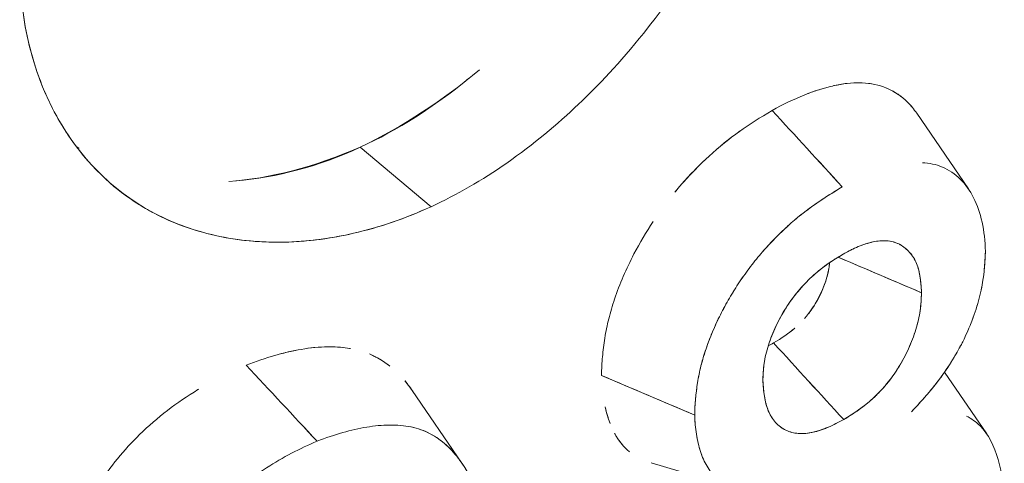
# Model space of a CAD drawing. Units: inches. Extents: x 3 to 259, y 3 to 12.
# Drawn here: x 245 to 245, y 10 to 10 of the extents above; entities that cross this region are included whole.
import ezdxf

# ---------------------------------------------------------------- set-up
doc = ezdxf.new("R2010")
doc.units = ezdxf.units.IN
doc.header["$MEASUREMENT"] = 0
doc.layers.get('0').update_dxf_attribs({"linetype": 'CONTINUOUS'})
doc.layers.add('DETAIL', color=1, linetype='CONTINUOUS')

# ---------------------------------------------------------------- blocks, each defined once
blk = doc.blocks.new('A$C1dbae04c')
at = {"color": 0, "linetype": 'Continuous', "lineweight": 0, "extrusion": (0, 0.816497, 0.57735)}
for p, q in [((0.91938, 19.72438), (0.93302, 19.70443)), ((0.77248, 19.71541), (0.79116, 19.69971)), ((0.79116, 19.69971), (0.77248, 19.71541)), ((0.70533, 19.70698), (0.705, 19.70728)), ((0.91322, 19.69039), (0.91336, 19.69035)), ((0.83616, 19.65512), (0.86077, 19.64467)), ((0.92672, 19.65599), (0.93786, 19.6397)), ((0.78617, 19.65118), (0.79929, 19.63198)), ((0.88131, 19.64376), (0.88114, 19.644)), ((0.87137, 19.62554), (0.84924, 19.63201))]:
    blk.add_line(p, q, dxfattribs=at)
at = {"color": 0, "linetype": 'Continuous', "lineweight": 0}
for centre, major_axis, ratio, start_param, end_param in [((-4.39349, 17.6529), (9.558, -8.98274), 0.397372, 1.382764, 1.384885), ((2.65104, 20.57977), (6.68714, -7.14029), 0.192108, -1.630735, -1.627929), ((0.6037, 4.01402), (-11.29136, 15.12488), 0.67041, -0.856017, -0.854395)]:
    blk.add_ellipse(centre, major_axis=major_axis, ratio=ratio, start_param=start_param, end_param=end_param, dxfattribs=at)
for points, knots in [([(0.79119, 19.9163), (0.79805, 19.91945), (0.8048, 19.9219), (0.81134, 19.92363), (0.81671, 19.92506), (0.82315, 19.92635), (0.8303, 19.92673), (0.83535, 19.927), (0.84121, 19.92684), (0.84746, 19.92554), (0.85602, 19.92375), (0.86043, 19.92103), (0.86221, 19.92001), (0.86364, 19.91918), (0.86833, 19.91681), (0.87415, 19.91013), (0.87817, 19.90551), (0.88091, 19.9007), (0.88288, 19.89638), (0.88515, 19.89142), (0.88702, 19.88569), (0.88829, 19.87914), (0.8895, 19.87292), (0.89012, 19.86621), (0.89012, 19.85909), (0.89012, 19.85197), (0.88948, 19.84453), (0.88826, 19.83691), (0.88743, 19.83174), (0.88599, 19.82395), (0.88282, 19.81345), (0.88084, 19.80687), (0.87809, 19.79893), (0.87406, 19.78983), (0.86821, 19.7766), (0.8635, 19.76914), (0.86209, 19.76679), (0.86023, 19.76372), (0.8558, 19.75619), (0.84732, 19.74557), (0.84105, 19.73771), (0.83516, 19.73157), (0.83012, 19.72677), (0.82453, 19.72146), (0.81821, 19.71615), (0.81116, 19.71124), (0.80464, 19.7067), (0.79793, 19.70281), (0.79116, 19.69971)], [0, 0, 0, 0, 0.0625, 0.0625, 0.0625, 0.125, 0.125, 0.125, 0.1875, 0.1875, 0.1875, 0.25, 0.25, 0.25, 0.3125, 0.3125, 0.3125, 0.375, 0.375, 0.375, 0.4375, 0.4375, 0.4375, 0.5, 0.5, 0.5, 0.5625, 0.5625, 0.5625, 0.625, 0.625, 0.625, 0.6875, 0.6875, 0.6875, 0.75, 0.75, 0.75, 0.8125, 0.8125, 0.8125, 0.875, 0.875, 0.875, 0.9375, 0.9375, 0.9375, 1, 1, 1, 1]), ([(0.79116, 19.69971), (0.78437, 19.69659), (0.77754, 19.69425), (0.77073, 19.69268), (0.76391, 19.69111), (0.75727, 19.69033), (0.75074, 19.69033), (0.74421, 19.69032), (0.73795, 19.6911), (0.73198, 19.69265), (0.726, 19.6942), (0.72045, 19.6965), (0.71536, 19.69952), (0.71027, 19.70255), (0.70567, 19.70628), (0.7016, 19.71069), (0.69754, 19.71511), (0.69408, 19.72009), (0.69125, 19.72564), (0.68841, 19.73118), (0.68626, 19.73716), (0.68479, 19.74362), (0.68331, 19.75007), (0.68257, 19.75686), (0.68257, 19.76391), (0.68258, 19.77096), (0.68333, 19.77824), (0.68481, 19.78575), (0.6863, 19.79327), (0.68847, 19.80082), (0.69132, 19.80846), (0.69416, 19.8161), (0.69761, 19.82362), (0.70168, 19.83107), (0.70574, 19.83852), (0.71032, 19.84571), (0.7154, 19.85266), (0.72049, 19.8596), (0.72606, 19.86626), (0.73204, 19.8726), (0.73801, 19.87893), (0.74424, 19.88479), (0.75077, 19.89025), (0.7573, 19.89572), (0.76398, 19.90064), (0.77079, 19.90504), (0.77761, 19.90943), (0.78442, 19.91319), (0.79119, 19.9163)], [0, 0, 0, 0, 0.0625, 0.0625, 0.0625, 0.125, 0.125, 0.125, 0.1875, 0.1875, 0.1875, 0.25, 0.25, 0.25, 0.3125, 0.3125, 0.3125, 0.375, 0.375, 0.375, 0.4375, 0.4375, 0.4375, 0.5, 0.5, 0.5, 0.5625, 0.5625, 0.5625, 0.625, 0.625, 0.625, 0.6875, 0.6875, 0.6875, 0.75, 0.75, 0.75, 0.8125, 0.8125, 0.8125, 0.875, 0.875, 0.875, 0.9375, 0.9375, 0.9375, 1, 1, 1, 1]), ([(0.79116, 19.69971), (0.78434, 19.69658), (0.77747, 19.69423), (0.77067, 19.69267), (0.76518, 19.6914), (0.75844, 19.69033), (0.75076, 19.69033), (0.74534, 19.69032), (0.73895, 19.69084), (0.73199, 19.69265), (0.72253, 19.6951), (0.71741, 19.69831), (0.71536, 19.69952), (0.7137, 19.70051), (0.70834, 19.70338), (0.70159, 19.71071), (0.69688, 19.71582), (0.69361, 19.72102), (0.69124, 19.72564), (0.68858, 19.73087), (0.68634, 19.73683), (0.6848, 19.74357), (0.68333, 19.75), (0.68257, 19.75683), (0.68257, 19.76394), (0.68258, 19.77105), (0.68335, 19.77833), (0.68482, 19.78579), (0.6858, 19.79075), (0.68753, 19.79832), (0.69132, 19.80847), (0.69368, 19.81479), (0.69694, 19.82239), (0.70166, 19.83104), (0.70842, 19.84345), (0.71374, 19.85039), (0.71538, 19.85263), (0.71732, 19.85528), (0.72242, 19.8624), (0.73208, 19.87264), (0.73897, 19.87994), (0.74532, 19.8857), (0.75075, 19.89024), (0.75679, 19.89529), (0.76348, 19.90032), (0.77077, 19.90502), (0.77753, 19.90938), (0.78437, 19.91317), (0.79119, 19.9163)], [0, 0, 0, 0, 0.0625, 0.0625, 0.0625, 0.125, 0.125, 0.125, 0.1875, 0.1875, 0.1875, 0.25, 0.25, 0.25, 0.3125, 0.3125, 0.3125, 0.375, 0.375, 0.375, 0.4375, 0.4375, 0.4375, 0.499976, 0.499976, 0.499976, 0.5625, 0.5625, 0.5625, 0.625, 0.625, 0.625, 0.6875, 0.6875, 0.6875, 0.75, 0.75, 0.75, 0.8125, 0.8125, 0.8125, 0.875, 0.875, 0.875, 0.9375, 0.9375, 0.9375, 1, 1, 1, 1]), ([(0.88122, 19.72515), (0.88713, 19.72836), (0.89252, 19.73052), (0.89711, 19.73157), (0.89725, 19.73161), (0.89738, 19.73164), (0.89752, 19.73167), (0.89978, 19.73216), (0.90216, 19.73247), (0.90457, 19.73241), (0.90472, 19.73241), (0.90487, 19.7324), (0.90501, 19.7324), (0.90726, 19.7323), (0.9094, 19.73186), (0.91137, 19.73105), (0.91146, 19.73101), (0.91156, 19.73097), (0.91165, 19.73093), (0.91363, 19.73007), (0.91538, 19.72887), (0.91692, 19.72735), (0.91741, 19.72686), (0.91788, 19.72634), (0.91832, 19.7258)], [0, 0, 0, 0, 0.2427695, 0.2427695, 0.2427695, 0.25, 0.25, 0.25, 0.3676893, 0.3676893, 0.3676893, 0.375, 0.375, 0.375, 0.4942086, 0.4942086, 0.4942086, 0.5, 0.5, 0.5, 0.6214404, 0.6214404, 0.6214404, 0.660163, 0.660163, 0.660163, 0.660163]), ([(0.89072, 19.7296), (0.89074, 19.7296), (0.89076, 19.72961), (0.89078, 19.72962), (0.89185, 19.73003), (0.89292, 19.7304), (0.894, 19.73073)], [0.14200998, 0.14200998, 0.14200998, 0.14200998, 0.14285714, 0.14285714, 0.14285714, 0.19316218, 0.19316218, 0.19316218, 0.19316218]), ([(0.89758, 19.73168), (0.89761, 19.73169), (0.89763, 19.73169), (0.89765, 19.7317), (0.90157, 19.73255), (0.90512, 19.73266), (0.90829, 19.73199)], [0.2489247, 0.2489247, 0.2489247, 0.2489247, 0.25, 0.25, 0.25, 0.4318824, 0.4318824, 0.4318824, 0.4318824]), ([(0.91167, 19.73092), (0.91167, 19.73092), (0.91168, 19.73092), (0.91168, 19.73092), (0.91366, 19.73005), (0.91545, 19.72882), (0.91704, 19.72722), (0.91789, 19.72637), (0.91867, 19.72542), (0.91938, 19.72438)], [0.49968, 0.49968, 0.49968, 0.49968, 0.5, 0.5, 0.5, 0.625, 0.625, 0.625, 0.6919344, 0.6919344, 0.6919344, 0.6919344]), ([(0.85556, 19.70358), (0.85631, 19.7045), (0.85709, 19.7054), (0.85787, 19.70628), (0.86002, 19.70869), (0.86226, 19.71097), (0.86455, 19.71306), (0.86722, 19.7155), (0.86997, 19.71771), (0.8726, 19.71958), (0.87523, 19.72145), (0.87802, 19.72325), (0.88122, 19.72515)], [0.6037231, 0.6037231, 0.6037231, 0.6037231, 0.6428571, 0.6428571, 0.6428571, 0.75, 0.75, 0.75, 0.875, 0.875, 0.875, 1, 1, 1, 1]), ([(0.69749, 19.71562), (0.69774, 19.71547), (0.69798, 19.71533), (0.69823, 19.71518), (0.69824, 19.71517), (0.69825, 19.71517)], [-0.626506883, -0.626506883, -0.626506883, -0.626506883, -0.625, -0.625, -0.624948317, -0.624948317, -0.624948317, -0.624948317]), ([(0.85556, 19.70358), (0.85612, 19.70426), (0.85669, 19.70494), (0.85728, 19.70561), (0.85949, 19.70815), (0.86194, 19.71067), (0.86458, 19.71308)], [0.6122704, 0.6122704, 0.6122704, 0.6122704, 0.6411299, 0.6411299, 0.6411299, 0.7499184, 0.7499184, 0.7499184, 0.7499184]), ([(0.93752, 19.68786), (0.9374, 19.6934), (0.93634, 19.69823), (0.93346, 19.70396), (0.93228, 19.70562), (0.92952, 19.70835), (0.92794, 19.70943), (0.92451, 19.71086), (0.92274, 19.71123), (0.92087, 19.71133)], [0, 0, 0, 0, 0.2500002, 0.2500002, 0.3750003, 0.3750003, 0.5000004, 0.5000004, 0.6151008, 0.6151008, 0.6151008, 0.6151008]), ([(0.89973, 19.70493), (0.89843, 19.70416), (0.89723, 19.70342), (0.89604, 19.70266), (0.89485, 19.70191), (0.89364, 19.7011), (0.89245, 19.70026), (0.89126, 19.69942), (0.89006, 19.69853), (0.8889, 19.6976), (0.88774, 19.69668), (0.88657, 19.69568), (0.8854, 19.69463), (0.88424, 19.69358), (0.88309, 19.69248), (0.88196, 19.69133), (0.88083, 19.69018), (0.87973, 19.68898), (0.87865, 19.68775), (0.87811, 19.68713), (0.87759, 19.6865), (0.87707, 19.68587), (0.87656, 19.68523), (0.87605, 19.68458), (0.87554, 19.68392), (0.87454, 19.6826), (0.87356, 19.68123), (0.87263, 19.67983), (0.87169, 19.67843), (0.8708, 19.67701), (0.86994, 19.67554), (0.86951, 19.67481), (0.8691, 19.67409), (0.86871, 19.67337), (0.86832, 19.67265), (0.86793, 19.67191), (0.86756, 19.67117), (0.86681, 19.66969), (0.86612, 19.66819), (0.86548, 19.66667), (0.86485, 19.66516), (0.86427, 19.66365), (0.86376, 19.66214), (0.86345, 19.66123), (0.86317, 19.66033), (0.86291, 19.65944), (0.86274, 19.65884), (0.86258, 19.65824), (0.86243, 19.65766), (0.86207, 19.6562), (0.86177, 19.65472), (0.86153, 19.65326), (0.8613, 19.65179), (0.86112, 19.65035), (0.861, 19.64892), (0.86087, 19.6475), (0.8608, 19.6461), (0.86077, 19.64467)], [0, 0, 0, 0, 0.0625, 0.0625, 0.0625, 0.125, 0.125, 0.125, 0.1875, 0.1875, 0.1875, 0.25, 0.25, 0.25, 0.3125, 0.3125, 0.3125, 0.375, 0.375, 0.375, 0.40625, 0.40625, 0.40625, 0.4375, 0.4375, 0.4375, 0.5, 0.5, 0.5, 0.5625, 0.5625, 0.5625, 0.59375, 0.59375, 0.59375, 0.625, 0.625, 0.625, 0.6875, 0.6875, 0.6875, 0.75, 0.75, 0.75, 0.7875, 0.7875, 0.7875, 0.8125, 0.8125, 0.8125, 0.875, 0.875, 0.875, 0.9375, 0.9375, 0.9375, 1, 1, 1, 1]), ([(0.89973, 19.70493), (0.89733, 19.70351), (0.89491, 19.702), (0.89011, 19.69862), (0.88773, 19.69674), (0.88308, 19.69254), (0.88081, 19.69023), (0.87759, 19.68652), (0.87655, 19.68524), (0.87453, 19.68259), (0.87356, 19.68122), (0.87169, 19.67842), (0.87079, 19.677), (0.8691, 19.67411), (0.86831, 19.67265), (0.86607, 19.66821), (0.86478, 19.66516), (0.8635, 19.66139), (0.86326, 19.66064), (0.86282, 19.65914), (0.86261, 19.65839), (0.86206, 19.65615), (0.86176, 19.65467), (0.86105, 19.65028), (0.86083, 19.64741), (0.86077, 19.64467)], [0, 0, 0, 0, 0.1249998, 0.1249998, 0.2499996, 0.2499996, 0.3749994, 0.3749994, 0.4374993, 0.4374993, 0.4999992, 0.4999992, 0.5624991, 0.5624991, 0.624999, 0.624999, 0.7499988, 0.7499988, 0.7812487, 0.7812487, 0.8124987, 0.8124987, 0.8749986, 0.8749986, 0.9999984, 0.9999984, 0.9999984, 0.9999984]), ([(0.83616, 19.65512), (0.8362, 19.65686), (0.83629, 19.65848), (0.83642, 19.66008), (0.83656, 19.66168), (0.83677, 19.66334), (0.83704, 19.66502), (0.83731, 19.6667), (0.83766, 19.66841), (0.83808, 19.6701), (0.8385, 19.67178), (0.83901, 19.67354), (0.83961, 19.6753), (0.84097, 19.67934), (0.84268, 19.6833), (0.84472, 19.68721), (0.84625, 19.69013), (0.84795, 19.693), (0.84983, 19.69582), (0.84983, 19.69583), (0.84983, 19.69583), (0.84983, 19.69583)], [0, 0, 0, 0, 0.0625, 0.0625, 0.0625, 0.125, 0.125, 0.125, 0.1875, 0.1875, 0.1875, 0.25, 0.25, 0.25, 0.3928571, 0.3928571, 0.3928571, 0.5, 0.5, 0.5, 0.5001036, 0.5001036, 0.5001036, 0.5001036]), ([(0.89995, 19.68716), (0.90078, 19.68762), (0.90145, 19.68798), (0.90204, 19.68827), (0.90262, 19.68857), (0.90328, 19.68888), (0.90396, 19.68916), (0.90532, 19.68972), (0.90661, 19.69013), (0.9079, 19.6904), (0.91047, 19.69096), (0.91274, 19.69078), (0.91463, 19.68986), (0.91558, 19.6894), (0.91645, 19.68876), (0.91723, 19.68794), (0.91802, 19.68712), (0.91866, 19.68618), (0.91916, 19.68512), (0.91965, 19.68407), (0.92001, 19.68281), (0.92022, 19.68149), (0.92043, 19.68018), (0.92056, 19.67873), (0.92064, 19.67699)], [0, 0, 0, 0, 0.000071848, 0.000071848, 0.000071848, 0.000143697, 0.000143697, 0.000143697, 0.000287394, 0.000287394, 0.000287394, 0.000574787, 0.000574787, 0.000574787, 0.000718484, 0.000718484, 0.000718484, 0.000862181, 0.000862181, 0.000862181, 0.001005878, 0.001005878, 0.001005878, 0.001149574, 0.001149574, 0.001149574, 0.001149574]), ([(0.92064, 19.67699), (0.92057, 19.67849), (0.92047, 19.67995), (0.92025, 19.68133), (0.92014, 19.68202), (0.92, 19.68268), (0.91982, 19.68331), (0.91965, 19.68395), (0.91942, 19.68455), (0.91917, 19.6851), (0.91865, 19.68621), (0.918, 19.68714), (0.91724, 19.68794), (0.91686, 19.68833), (0.91645, 19.6887), (0.91601, 19.68902), (0.9158, 19.68918), (0.91558, 19.68933), (0.91535, 19.68947), (0.91512, 19.68961), (0.91489, 19.68974), (0.91465, 19.68986), (0.91369, 19.69032), (0.91262, 19.6906), (0.91146, 19.69069), (0.91089, 19.69073), (0.9103, 19.69073), (0.90969, 19.69067), (0.90909, 19.69062), (0.90847, 19.69053), (0.90784, 19.69039), (0.90657, 19.69012), (0.90526, 19.68969), (0.90394, 19.68915), (0.90361, 19.68901), (0.90328, 19.68887), (0.90295, 19.68872), (0.90262, 19.68856), (0.90229, 19.6884), (0.90195, 19.68823), (0.90129, 19.68789), (0.90062, 19.68753), (0.89995, 19.68716)], [0, 0, 0, 0, 0.000142633, 0.000142633, 0.000142633, 0.000213949, 0.000213949, 0.000213949, 0.000285265, 0.000285265, 0.000285265, 0.000427898, 0.000427898, 0.000427898, 0.000499215, 0.000499215, 0.000499215, 0.000534873, 0.000534873, 0.000534873, 0.000570531, 0.000570531, 0.000570531, 0.000713164, 0.000713164, 0.000713164, 0.00078448, 0.00078448, 0.00078448, 0.000855796, 0.000855796, 0.000855796, 0.000998429, 0.000998429, 0.000998429, 0.001034087, 0.001034087, 0.001034087, 0.001069745, 0.001069745, 0.001069745, 0.001141062, 0.001141062, 0.001141062, 0.001141062]), ([(0.87877, 19.65409), (0.87882, 19.65513), (0.87887, 19.65592), (0.87892, 19.65662), (0.87897, 19.65732), (0.87907, 19.65812), (0.87919, 19.65888), (0.87945, 19.66042), (0.87987, 19.66206), (0.88044, 19.66376), (0.88101, 19.66546), (0.88171, 19.66712), (0.88252, 19.66879), (0.88334, 19.67045), (0.88425, 19.67205), (0.88525, 19.67357), (0.88625, 19.67508), (0.88735, 19.67653), (0.88854, 19.67791), (0.88974, 19.6793), (0.89097, 19.68055), (0.89219, 19.68163), (0.89342, 19.68272), (0.89469, 19.68372), (0.89595, 19.68461), (0.89722, 19.68549), (0.89852, 19.68632), (0.89995, 19.68716)], [0, 0, 0, 0, 0.000070987, 0.000070987, 0.000070987, 0.000141973, 0.000141973, 0.000141973, 0.000283947, 0.000283947, 0.000283947, 0.00042592, 0.00042592, 0.00042592, 0.000567893, 0.000567893, 0.000567893, 0.000709867, 0.000709867, 0.000709867, 0.00085184, 0.00085184, 0.00085184, 0.000993813, 0.000993813, 0.000993813, 0.001135787, 0.001135787, 0.001135787, 0.001135787]), ([(0.89995, 19.68716), (0.89732, 19.68562), (0.89471, 19.68388), (0.89152, 19.68103), (0.89089, 19.68043), (0.88967, 19.67918), (0.88907, 19.67853), (0.88791, 19.67718), (0.88734, 19.67648), (0.88624, 19.67502), (0.88571, 19.67426), (0.8832, 19.67042), (0.88155, 19.66707), (0.87988, 19.6621), (0.87944, 19.66042), (0.87912, 19.6584), (0.87906, 19.658), (0.87897, 19.6572), (0.87894, 19.65681), (0.87885, 19.65564), (0.87881, 19.65487), (0.87877, 19.65409)], [0, 0, 0, 0, 0.000278768, 0.000278768, 0.000348459, 0.000348459, 0.000418151, 0.000418151, 0.000487843, 0.000487843, 0.000557535, 0.000557535, 0.000836303, 0.000836303, 0.000975686, 0.000975686, 0.001010532, 0.001010532, 0.001045378, 0.001045378, 0.00111507, 0.00111507, 0.00111507, 0.00111507]), ([(0.91797, 19.6455), (0.91875, 19.64633), (0.91942, 19.64706), (0.92007, 19.64777), (0.92073, 19.64849), (0.92139, 19.64924), (0.92204, 19.64999), (0.92269, 19.65074), (0.92334, 19.65152), (0.92397, 19.65231), (0.9246, 19.65309), (0.92522, 19.65391), (0.92583, 19.65475), (0.92705, 19.65643), (0.9282, 19.65817), (0.92927, 19.65994), (0.92981, 19.66083), (0.93032, 19.66175), (0.93082, 19.66266), (0.93106, 19.66312), (0.9313, 19.66359), (0.93153, 19.66405), (0.93177, 19.66451), (0.93199, 19.66498), (0.93222, 19.66546), (0.93267, 19.66641), (0.93309, 19.66736), (0.93348, 19.66832), (0.93388, 19.66928), (0.93425, 19.67025), (0.93459, 19.67122), (0.93493, 19.67219), (0.93524, 19.67315), (0.93551, 19.67411), (0.93565, 19.67459), (0.93578, 19.67507), (0.93591, 19.67554), (0.93603, 19.67601), (0.93614, 19.67648), (0.93624, 19.67694), (0.93665, 19.67874), (0.93695, 19.6806), (0.93716, 19.68247), (0.93726, 19.68341), (0.93734, 19.68431), (0.9374, 19.6852), (0.93745, 19.68608), (0.93749, 19.68696), (0.93752, 19.68786)], [0, 0, 0, 0, 0.0625, 0.0625, 0.0625, 0.125, 0.125, 0.125, 0.1875, 0.1875, 0.1875, 0.25, 0.25, 0.25, 0.375, 0.375, 0.375, 0.4375, 0.4375, 0.4375, 0.46875, 0.46875, 0.46875, 0.5, 0.5, 0.5, 0.5625, 0.5625, 0.5625, 0.625, 0.625, 0.625, 0.6875, 0.6875, 0.6875, 0.71875, 0.71875, 0.71875, 0.75, 0.75, 0.75, 0.875, 0.875, 0.875, 0.9375, 0.9375, 0.9375, 1, 1, 1, 1]), ([(0.91797, 19.6455), (0.91933, 19.64695), (0.92068, 19.64841), (0.92266, 19.6507), (0.92331, 19.65148), (0.92426, 19.65267), (0.92457, 19.65307), (0.9252, 19.65388), (0.9255, 19.6543), (0.92702, 19.65638), (0.92818, 19.65812), (0.93034, 19.66172), (0.93133, 19.66357), (0.93311, 19.66734), (0.9339, 19.66928), (0.93526, 19.67314), (0.93583, 19.67507), (0.9371, 19.68074), (0.93742, 19.6844), (0.93752, 19.68786)], [0, 0, 0, 0, 0.125, 0.125, 0.1875, 0.1875, 0.21875, 0.21875, 0.25, 0.25, 0.375, 0.375, 0.5, 0.5, 0.625, 0.625, 0.75, 0.75, 1, 1, 1, 1]), ([(0.89637, 19.6849), (0.89634, 19.68449), (0.8963, 19.68413), (0.89625, 19.6838), (0.89616, 19.68314), (0.89602, 19.68244), (0.89584, 19.68175), (0.89574, 19.68133), (0.89562, 19.68091), (0.89549, 19.68049), (0.89513, 19.67931), (0.89468, 19.67814), (0.89416, 19.67702), (0.89362, 19.67583), (0.89301, 19.67471), (0.89237, 19.67368), (0.89227, 19.67353), (0.89218, 19.67338), (0.89209, 19.67324), (0.89185, 19.67287), (0.89161, 19.67252), (0.89137, 19.67218), (0.89101, 19.67169), (0.89064, 19.67121), (0.89026, 19.67075), (0.89009, 19.67055), (0.88992, 19.67035), (0.88974, 19.67016)], [0.0000585717, 0.0000585717, 0.0000585717, 0.0000585717, 0.0000935145, 0.0000935145, 0.0000935145, 0.000162479, 0.000162479, 0.000162479, 0.0001960593, 0.0001960593, 0.0001960593, 0.0002909248, 0.0002909248, 0.0002909248, 0.0003914231, 0.0003914231, 0.0003914231, 0.0004061976, 0.0004061976, 0.0004061976, 0.0004393651, 0.0004393651, 0.0004393651, 0.0004867767, 0.0004867767, 0.0004867767, 0.000507747, 0.000507747, 0.000507747, 0.000507747]), ([(0.89087, 19.67151), (0.8913, 19.67207), (0.89171, 19.67266), (0.89211, 19.67327), (0.89279, 19.67433), (0.89343, 19.67548), (0.89401, 19.67669), (0.89458, 19.6779), (0.89505, 19.6791), (0.89544, 19.68035), (0.89584, 19.68159), (0.89612, 19.68278), (0.89624, 19.6837), (0.89629, 19.68406), (0.89633, 19.68446), (0.89637, 19.6849)], [0.0003404407, 0.0003404407, 0.0003404407, 0.0003404407, 0.0003970106, 0.0003970106, 0.0003970106, 0.0004962632, 0.0004962632, 0.0004962632, 0.0005955158, 0.0005955158, 0.0005955158, 0.0006947685, 0.0006947685, 0.0006947685, 0.0007339344, 0.0007339344, 0.0007339344, 0.0007339344]), ([(0.92064, 19.67699), (0.9206, 19.67597), (0.92057, 19.67518), (0.92052, 19.67447), (0.92047, 19.67376), (0.92039, 19.67296), (0.92028, 19.67219), (0.92006, 19.67065), (0.91968, 19.66899), (0.91915, 19.66727), (0.91863, 19.66554), (0.91798, 19.66385), (0.91721, 19.66216), (0.91644, 19.66047), (0.91557, 19.65884), (0.9146, 19.65728), (0.91332, 19.65521), (0.91187, 19.65328), (0.91025, 19.65151), (0.90945, 19.65063), (0.90863, 19.64981), (0.90783, 19.64908), (0.90662, 19.64798), (0.90536, 19.64696), (0.9041, 19.64606), (0.90284, 19.64516), (0.90154, 19.64433), (0.90011, 19.64349)], [0, 0, 0, 0, 0.000071228, 0.000071228, 0.000071228, 0.000142456, 0.000142456, 0.000142456, 0.000284913, 0.000284913, 0.000284913, 0.000427369, 0.000427369, 0.000427369, 0.000569825, 0.000569825, 0.000569825, 0.000759767, 0.000759767, 0.000759767, 0.000854738, 0.000854738, 0.000854738, 0.000997195, 0.000997195, 0.000997195, 0.001139651, 0.001139651, 0.001139651, 0.001139651]), ([(0.90011, 19.64349), (0.90274, 19.64503), (0.90533, 19.6468), (0.90909, 19.65023), (0.91031, 19.65151), (0.91202, 19.65357), (0.91257, 19.65429), (0.91364, 19.65577), (0.91415, 19.65655), (0.91561, 19.65891), (0.91647, 19.66053), (0.91799, 19.66388), (0.91864, 19.66559), (0.91967, 19.66895), (0.92006, 19.67064), (0.92053, 19.6739), (0.92058, 19.67545), (0.92064, 19.67699)], [0, 0, 0, 0, 0.000279338, 0.000279338, 0.000419007, 0.000419007, 0.000488841, 0.000488841, 0.000558676, 0.000558676, 0.000698345, 0.000698345, 0.000838014, 0.000838014, 0.000977682, 0.000977682, 0.001117351, 0.001117351, 0.001117351, 0.001117351]), ([(0.88721, 19.66766), (0.88718, 19.66763), (0.88715, 19.6676), (0.88711, 19.66757), (0.88557, 19.66625), (0.88373, 19.66496), (0.8816, 19.66371)], [0.000605404, 0.000605404, 0.000605404, 0.000605404, 0.0006092964, 0.0006092964, 0.0006092964, 0.0008123951, 0.0008123951, 0.0008123951, 0.0008123951]), ([(0.74234, 19.65787), (0.74755, 19.65986), (0.75245, 19.66127), (0.75689, 19.66203), (0.75938, 19.66245), (0.76172, 19.66267), (0.76391, 19.6627), (0.76508, 19.66271), (0.76622, 19.66267), (0.7673, 19.66258), (0.76815, 19.6625), (0.76896, 19.6624), (0.76963, 19.66229), (0.76968, 19.66228), (0.76972, 19.66227), (0.76977, 19.66226)], [0, 0, 0, 0, 0.118995, 0.118995, 0.118995, 0.1857037, 0.1857037, 0.1857037, 0.2217, 0.2217, 0.2217, 0.25, 0.25, 0.25, 0.2521432, 0.2521432, 0.2521432, 0.2521432]), ([(0.75861, 19.66229), (0.75863, 19.66229), (0.75865, 19.66229), (0.75866, 19.6623), (0.76266, 19.66284), (0.76639, 19.66284), (0.76977, 19.66226), (0.76982, 19.66225), (0.76986, 19.66225), (0.76991, 19.66224)], [0.1423918, 0.1423918, 0.1423918, 0.1423918, 0.1428571, 0.1428571, 0.1428571, 0.25, 0.25, 0.25, 0.2513987, 0.2513987, 0.2513987, 0.2513987]), ([(0.75177, 19.66092), (0.75179, 19.66093), (0.75181, 19.66093), (0.75183, 19.66094), (0.753, 19.66124), (0.75417, 19.66151), (0.75535, 19.66174)], [0.08113907, 0.08113907, 0.08113907, 0.08113907, 0.08163265, 0.08163265, 0.08163265, 0.1132157, 0.1132157, 0.1132157, 0.1132157]), ([(0.77488, 19.6608), (0.77681, 19.65999), (0.77861, 19.65893), (0.78024, 19.65763), (0.78026, 19.65761), (0.78029, 19.65759), (0.78031, 19.65757)], [0.30666302, 0.30666302, 0.30666302, 0.30666302, 0.375, 0.375, 0.375, 0.37604058, 0.37604058, 0.37604058, 0.37604058]), ([(0.77549, 19.66053), (0.77586, 19.66036), (0.77624, 19.66018), (0.77662, 19.65998), (0.77779, 19.65937), (0.779, 19.6586), (0.78022, 19.65765)], [0.34181265, 0.34181265, 0.34181265, 0.34181265, 0.35678892, 0.35678892, 0.35678892, 0.40217381, 0.40217381, 0.40217381, 0.40217381]), ([(0.78429, 19.65367), (0.78472, 19.65315), (0.78515, 19.6526), (0.78557, 19.65202), (0.78577, 19.65175), (0.78597, 19.65146), (0.78617, 19.65118)], [0.45310237, 0.45310237, 0.45310237, 0.45310237, 0.46983088, 0.46983088, 0.46983088, 0.47775199, 0.47775199, 0.47775199, 0.47775199]), ([(0.90011, 19.64349), (0.8969, 19.64171), (0.89418, 19.64059), (0.8917, 19.64006), (0.88921, 19.63953), (0.88683, 19.63971), (0.88481, 19.64068), (0.88381, 19.64116), (0.8829, 19.64184), (0.88211, 19.64273), (0.88132, 19.64362), (0.88068, 19.64465), (0.88021, 19.64579), (0.87974, 19.64693), (0.87939, 19.64822), (0.87917, 19.64959), (0.87896, 19.65095), (0.87883, 19.65242), (0.87877, 19.65409)], [0, 0, 0, 0, 0.000291966, 0.000291966, 0.000291966, 0.000583931, 0.000583931, 0.000583931, 0.000729914, 0.000729914, 0.000729914, 0.000875897, 0.000875897, 0.000875897, 0.00102188, 0.00102188, 0.00102188, 0.001167863, 0.001167863, 0.001167863, 0.001167863]), ([(0.87877, 19.65409), (0.87888, 19.65104), (0.87922, 19.64816), (0.88021, 19.64578), (0.88034, 19.64548), (0.88047, 19.64519), (0.88062, 19.64491), (0.88076, 19.64464), (0.88092, 19.64437), (0.88108, 19.64412), (0.8814, 19.6436), (0.88175, 19.64313), (0.88214, 19.6427), (0.88291, 19.64184), (0.88384, 19.64114), (0.88485, 19.64066), (0.88587, 19.64018), (0.88699, 19.63989), (0.88821, 19.63981), (0.88882, 19.63977), (0.88944, 19.63978), (0.89007, 19.63983), (0.8907, 19.63989), (0.89135, 19.63998), (0.892, 19.64013), (0.89266, 19.64027), (0.89333, 19.64045), (0.894, 19.64068), (0.89434, 19.6408), (0.89468, 19.64093), (0.89502, 19.64106), (0.89535, 19.64119), (0.89569, 19.64133), (0.89603, 19.64147), (0.89739, 19.64205), (0.89875, 19.64274), (0.90011, 19.64349)], [0, 0, 0, 0, 0.000285829, 0.000285829, 0.000285829, 0.000321558, 0.000321558, 0.000321558, 0.000357287, 0.000357287, 0.000357287, 0.000428744, 0.000428744, 0.000428744, 0.000571659, 0.000571659, 0.000571659, 0.000714573, 0.000714573, 0.000714573, 0.00078603, 0.00078603, 0.00078603, 0.000857488, 0.000857488, 0.000857488, 0.000928945, 0.000928945, 0.000928945, 0.000964674, 0.000964674, 0.000964674, 0.001000402, 0.001000402, 0.001000402, 0.001143317, 0.001143317, 0.001143317, 0.001143317]), ([(0.70316, 19.62602), (0.70318, 19.62606), (0.7032, 19.62609), (0.70322, 19.62612), (0.70644, 19.63099), (0.71016, 19.63552), (0.71422, 19.6395), (0.71887, 19.64404), (0.72409, 19.64805), (0.72962, 19.65138), (0.72967, 19.65141), (0.72971, 19.65144), (0.72976, 19.65147)], [0.624181, 0.624181, 0.624181, 0.624181, 0.625, 0.625, 0.625, 0.75, 0.75, 0.75, 0.8928571, 0.8928571, 0.8928571, 0.8940394, 0.8940394, 0.8940394, 0.8940394]), ([(0.83843, 19.64247), (0.83791, 19.64382), (0.83748, 19.64525), (0.83716, 19.64676), (0.83715, 19.6468), (0.83714, 19.64683), (0.83713, 19.64686)], [0.0006542881, 0.0006542881, 0.0006542881, 0.0006542881, 0.0008146966, 0.0008146966, 0.0008146966, 0.000818216, 0.000818216, 0.000818216, 0.000818216]), ([(0.83843, 19.64247), (0.83827, 19.64288), (0.83811, 19.64332), (0.83796, 19.64379), (0.83766, 19.64471), (0.83738, 19.64574), (0.83713, 19.64686)], [0.0006818042, 0.0006818042, 0.0006818042, 0.0006818042, 0.000738952, 0.000738952, 0.000738952, 0.0008525433, 0.0008525433, 0.0008525433, 0.0008525433]), ([(0.86077, 19.64467), (0.86084, 19.64288), (0.86099, 19.6412), (0.86124, 19.63959), (0.86149, 19.63797), (0.86184, 19.63644), (0.86231, 19.63501), (0.86241, 19.6347), (0.86251, 19.63439), (0.86263, 19.63409)], [0, 0, 0, 0, 0.125, 0.125, 0.125, 0.25, 0.25, 0.25, 0.2773218, 0.2773218, 0.2773218, 0.2773218]), ([(0.86077, 19.64467), (0.8609, 19.64122), (0.86137, 19.63792), (0.86229, 19.63506), (0.86276, 19.63363), (0.86333, 19.63231), (0.86404, 19.63113), (0.86474, 19.62996), (0.86557, 19.62894), (0.86654, 19.6281)], [0, 0, 0, 0, 0.25, 0.25, 0.25, 0.375, 0.375, 0.375, 0.4990736, 0.4990736, 0.4990736, 0.4990736]), ([(0.94252, 19.62066), (0.94244, 19.62509), (0.94193, 19.62927), (0.9409, 19.6329), (0.93987, 19.63653), (0.93831, 19.6396), (0.93613, 19.64181), (0.93505, 19.6429), (0.93384, 19.64376), (0.93252, 19.64442)], [0, 0, 0, 0, 0.25, 0.25, 0.25, 0.5, 0.5, 0.5, 0.6229744, 0.6229744, 0.6229744, 0.6229744]), ([(0.80975, 19.58029), (0.80974, 19.58261), (0.8097, 19.58479), (0.80963, 19.58694), (0.80957, 19.5891), (0.80948, 19.59125), (0.80935, 19.59338), (0.80923, 19.59551), (0.80907, 19.59763), (0.80886, 19.59971), (0.80866, 19.6018), (0.80841, 19.60386), (0.80811, 19.60589), (0.80782, 19.60792), (0.80747, 19.60991), (0.80706, 19.61187), (0.80665, 19.61382), (0.80618, 19.61573), (0.80565, 19.61759), (0.80512, 19.61945), (0.80451, 19.62127), (0.80384, 19.62302), (0.80316, 19.62478), (0.80241, 19.62648), (0.80157, 19.62813), (0.80073, 19.62979), (0.79978, 19.63134), (0.79872, 19.63279), (0.79766, 19.63425), (0.79648, 19.63557), (0.79519, 19.63674), (0.79389, 19.63792), (0.79246, 19.63893), (0.79091, 19.63974), (0.78936, 19.64056), (0.78767, 19.64116), (0.7859, 19.64153), (0.78412, 19.64189), (0.78222, 19.64206), (0.78024, 19.64204), (0.77825, 19.64202), (0.77621, 19.64183), (0.77417, 19.64148), (0.7701, 19.6408), (0.76577, 19.63957), (0.76107, 19.63777)], [0, 0, 0, 0, 0.0625, 0.0625, 0.0625, 0.125, 0.125, 0.125, 0.1875, 0.1875, 0.1875, 0.25, 0.25, 0.25, 0.3125, 0.3125, 0.3125, 0.375, 0.375, 0.375, 0.4375, 0.4375, 0.4375, 0.5, 0.5, 0.5, 0.5625, 0.5625, 0.5625, 0.625, 0.625, 0.625, 0.6875, 0.6875, 0.6875, 0.75, 0.75, 0.75, 0.8125, 0.8125, 0.8125, 0.875, 0.875, 0.875, 1, 1, 1, 1]), ([(0.80975, 19.58029), (0.80969, 19.58903), (0.80932, 19.5977), (0.80813, 19.60583), (0.80753, 19.60989), (0.80673, 19.61382), (0.80566, 19.61755), (0.80513, 19.61941), (0.80453, 19.62123), (0.80385, 19.62299), (0.80318, 19.62475), (0.80243, 19.62645), (0.80159, 19.62809), (0.80076, 19.62973), (0.79981, 19.63129), (0.79876, 19.63274), (0.7977, 19.6342), (0.79652, 19.63553), (0.79523, 19.63671), (0.79393, 19.63788), (0.79251, 19.6389), (0.79096, 19.63972), (0.79018, 19.64013), (0.78937, 19.64049), (0.78853, 19.64079), (0.78769, 19.64109), (0.78681, 19.64134), (0.7859, 19.64153), (0.78589, 19.64153), (0.78588, 19.64153), (0.78587, 19.64153)], [0, 0, 0, 0, 0.25, 0.25, 0.25, 0.375, 0.375, 0.375, 0.4375, 0.4375, 0.4375, 0.5, 0.5, 0.5, 0.5625, 0.5625, 0.5625, 0.625, 0.625, 0.625, 0.6875, 0.6875, 0.6875, 0.71875, 0.71875, 0.71875, 0.75, 0.75, 0.75, 0.7503906, 0.7503906, 0.7503906, 0.7503906]), ([(0.84353, 19.63498), (0.842, 19.63624), (0.84069, 19.63787), (0.83966, 19.63979), (0.83965, 19.6398), (0.83965, 19.63981), (0.83964, 19.63982)], [0.0002909921, 0.0002909921, 0.0002909921, 0.0002909921, 0.0005431311, 0.0005431311, 0.0005431311, 0.0005446079, 0.0005446079, 0.0005446079, 0.0005446079]), ([(0.84169, 19.63679), (0.84101, 19.63759), (0.8405, 19.63835), (0.84011, 19.63901), (0.83994, 19.63928), (0.8398, 19.63954), (0.83964, 19.63982)], [0.0003353533, 0.0003353533, 0.0003353533, 0.0003353533, 0.0004771052, 0.0004771052, 0.0004771052, 0.0005360535, 0.0005360535, 0.0005360535, 0.0005360535]), ([(0.76107, 19.63777), (0.75878, 19.6368), (0.75655, 19.63574), (0.75433, 19.63458), (0.75211, 19.63341), (0.74992, 19.63213), (0.74776, 19.63072), (0.74559, 19.62931), (0.74348, 19.62778), (0.74143, 19.62612), (0.73937, 19.62445), (0.7374, 19.62265), (0.73555, 19.62075), (0.73371, 19.61885), (0.73195, 19.6168), (0.73031, 19.61467), (0.72905, 19.61301), (0.72785, 19.61132), (0.72673, 19.60958)], [0, 0, 0, 0, 0.0625, 0.0625, 0.0625, 0.125, 0.125, 0.125, 0.1875, 0.1875, 0.1875, 0.25, 0.25, 0.25, 0.3125, 0.3125, 0.3125, 0.3609125, 0.3609125, 0.3609125, 0.3609125])]:
    blk.add_open_spline(points, degree=3, knots=knots, dxfattribs=at)
for points in [[(0.77248, 19.71541), (0.78389, 19.721), (0.79436, 19.72783), (0.80394, 19.73586)], [(0.77248, 19.71541), (0.78228, 19.7199), (0.79192, 19.72607), (0.80108, 19.73352)], [(0.86672, 19.71497), (0.86873, 19.7167), (0.87077, 19.71828), (0.87276, 19.7197)], [(0.7378, 19.70636), (0.74862, 19.70715), (0.7602, 19.71015), (0.77248, 19.71541)], [(0.73964, 19.70652), (0.75036, 19.70741), (0.7615, 19.71037), (0.77248, 19.71541)], [(0.89863, 19.68637), (0.90523, 19.68356), (0.91257, 19.68043), (0.92064, 19.67699)], [(0.92064, 19.67699), (0.9133, 19.68012), (0.90597, 19.68324), (0.89863, 19.68636)], [(0.92007, 19.68232), (0.92007, 19.68232), (0.92007, 19.68232), (0.92007, 19.68231)], [(0.92007, 19.68232), (0.92007, 19.68232), (0.92007, 19.68232), (0.92007, 19.68232)], [(0.8816, 19.66371), (0.88371, 19.66495), (0.88551, 19.66621), (0.88722, 19.66766)], [(0.8816, 19.66371), (0.8811, 19.66343), (0.88063, 19.66318), (0.88018, 19.66295)], [(0.88018, 19.66296), (0.88065, 19.66319), (0.88111, 19.66344), (0.8816, 19.66371)], [(0.8816, 19.66371), (0.88777, 19.65697), (0.89394, 19.65023), (0.90011, 19.64349)], [(0.90011, 19.64349), (0.89393, 19.65023), (0.88776, 19.65697), (0.8816, 19.66371)], [(0.76107, 19.63777), (0.75483, 19.64448), (0.74859, 19.65118), (0.74234, 19.65787)], [(0.74234, 19.65787), (0.74858, 19.65117), (0.75482, 19.64447), (0.76107, 19.63777)], [(0.78427, 19.65369), (0.78507, 19.65274), (0.78582, 19.65173), (0.78653, 19.65065)], [(0.79195, 19.63916), (0.79195, 19.63916), (0.79195, 19.63916), (0.79195, 19.63916)], [(0.79195, 19.63916), (0.79195, 19.63916), (0.79195, 19.63916), (0.79195, 19.63916)]]:
    blk.add_open_spline(points, degree=3, dxfattribs=at)
blk = doc.blocks.new('WEB00672')
at = {"layer": 'DETAIL', "xscale": 1.375, "yscale": 1.375, "zscale": 1.375}
blk.add_blockref('A$C1dbae04c', (69.65979, 14.55781), dxfattribs=at)

msp = doc.modelspace()

# ---------------------------------------------------------------- block references
at = {"xscale": 0.125, "yscale": 0.125, "zscale": 0.125}
msp.add_blockref('WEB00672', (235.948967, 4.870896), dxfattribs=at)

doc.saveas('drawing.dxf')
